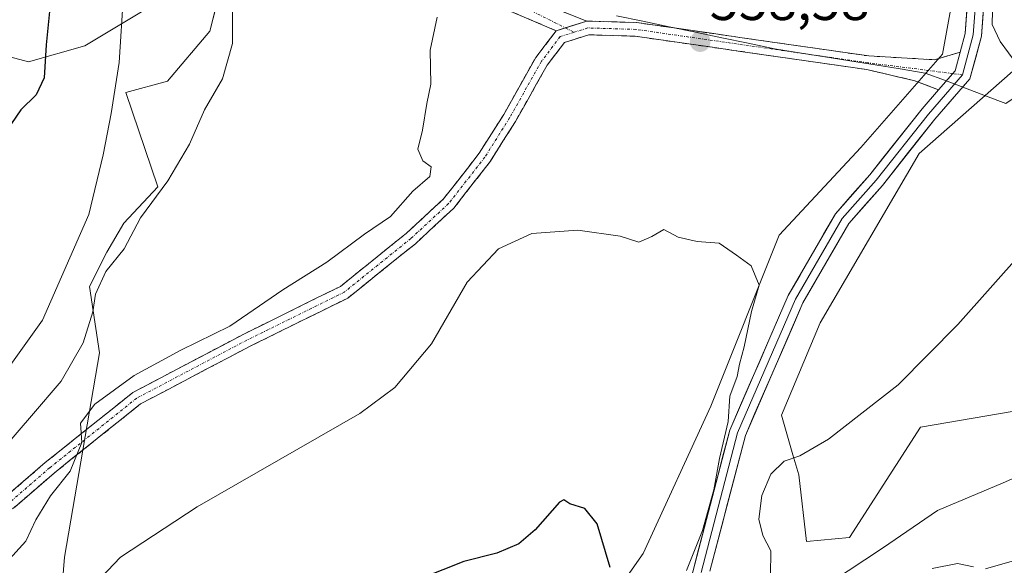
# Model space of a CAD drawing. Units: metres. Extents: x 576774 to 580228, y 4726545 to 4728897.
# Drawn here: x 579793 to 579972, y 4727880 to 4727980 of the extents above; entities that cross this region are included whole.
import ezdxf
from ezdxf.enums import TextEntityAlignment as Align

# ---------------------------------------------------------------- set-up
doc = ezdxf.new("R2010")
doc.units = ezdxf.units.M
doc.header["$MEASUREMENT"] = 0
doc.linetypes.add('TRAZO_Y_PUNTO', pattern=[1, 0.5, -0.25, 0, -0.25])
doc.linetypes.add('TRAZOSX2', pattern=[1.5, 1, -0.5])
for name, color, linetype, lineweight in [('Arbolado forestal CxS', 92, 'Continuous', 0), ('Camino', 19, 'TRAZOSX2', 0), ('Camino Cxs', 19, 'Continuous', 0), ('Camino eje', 19, 'TRAZO_Y_PUNTO', 0), ('Carátula', 7, 'Continuous', 5), ('Cultivos herbáceos CxS', 92, 'Continuous', 0), ('Curva de nivel maestra', 36, 'Continuous', 30), ('Curva de nivel normal', 36, 'Continuous', 0), ('Entidad de ámbito territorial', 19, 'Continuous', 0), ('Entidad de ámbito territorial CxS', 92, 'Continuous', 0), ('Layer 0', 7, 'Continuous', 0), ('Punto de cota en terreno', 7, 'Continuous', 0), ('Rótulo de punto de cota en terreno', 19, 'Continuous', 0)]:
    doc.layers.add(name, color=color, linetype=linetype, lineweight=lineweight)
doc.styles.add('Arial', font='txt', dxfattribs={"height": 0.2})

# ---------------------------------------------------------------- blocks, each defined once
blk = doc.blocks.new('*U152')
at = {"layer": 'Cultivos herbáceos CxS', "color": 92, "linetype": 'Continuous', "lineweight": 0}
for points in [[(579973.9479, 4727908.3681, 563.3668), (579957.1927, 4727905.5163, 561.743), (579944.2749, 4727885.3833, 564.7799), (579936.4341, 4727884.6713, 562.8127), (579935.0143, 4727896.8045, 560.7138), (579933.9513, 4727900.4809, 560.3155), (579931.8737, 4727907.6671, 559.3563), (579938.8957, 4727924.5199, 558.9293), (579956.9765, 4727955.3631, 558.6287), (579983.5653, 4727978.7597, 562.013)], [(579967.6127, 4728008.5389, 561.5345), (579961.2313, 4727973.4433, 559.0211), (579946.3417, 4727956.4259, 557.3066), (579931.4519, 4727940.4733, 555.9015), (579918.9827, 4727909.2989, 554.5802), (579906.5987, 4727882.4913, 551.6175), (579885.9859, 4727853.0433, 547.5638), (579837.0497, 4727768.6213, 541.0792), (579823.7129, 4727720.6429, 541.4331), (579804.2497, 4727668.8007, 536.2154)], [(579783.1347, 4727789.3021, 542.7983), (579795.4293, 4727829.0771, 547.9047), (579799.5111, 4727862.2633, 552.5683), (579801.1031, 4727881.8129, 555.7004), (579807.4955, 4727919.0433, 562.112), (579805.6569, 4727931.1011, 564.7542), (579808.8017, 4727937.3919, 564.3149), (579811.9199, 4727942.6437, 564.6915), (579818.1369, 4727949.3017, 564.4789), (579812.2867, 4727966.4563, 567.2906), (579819.8571, 4727968.5163, 566.0757), (579827.6113, 4727977.6835, 565.423), (579830.6735, 4727989.8119, 564.5243)]]:
    blk.add_polyline3d(points, dxfattribs=at)
blk = doc.blocks.new('*U182')
at = {"layer": 'Curva de nivel normal', "color": 36, "linetype": 'Continuous', "lineweight": 0}
for points in [[(579940.81, 4727877.18, 565), (579950.28, 4727883.44, 565), (579960.32, 4727890.3, 565), (579972.27, 4727895.34, 565), (579989.03, 4727902.72, 565)], [(579831.73, 4727982.65, 565), (579831.72, 4727975.39, 565), (579829.91, 4727968.95, 565), (579826.6, 4727963.32, 565), (579823.88, 4727957.09, 565), (579819.94, 4727950.36, 565), (579814.96, 4727943.66, 565), (579811.96, 4727938.02, 565), (579808.64, 4727933.84, 565), (579806.74, 4727929.71, 565), (579806.28, 4727926.52, 565), (579804.48, 4727920.84, 565), (579800.48, 4727913.89, 565), (579795.07, 4727907.54, 565), (579777.44, 4727887.18, 565)]]:
    blk.add_polyline3d(points, dxfattribs=at)
blk = doc.blocks.new('*U192')
at = {"layer": 'Curva de nivel normal', "color": 36, "linetype": 'Continuous', "lineweight": 0}
blk.add_polyline3d([(579806.62, 4727876.92, 555), (579811.29, 4727881.81, 555), (579825.29, 4727890.97, 555), (579854.95, 4727907.97, 555), (579861.36, 4727912.74, 555), (579868.01, 4727920.7, 555), (579874.53, 4727931.91, 555), (579880.25, 4727938.02, 555), (579886.34, 4727940.8, 555), (579894.73, 4727941.38, 555), (579902.43, 4727940.32, 555), (579905.84, 4727939.22, 555), (579908.2, 4727940.22, 555), (579910.38, 4727941.54, 555), (579913.02, 4727940.11, 555), (579916.46, 4727939.35, 555), (579920.49, 4727939.05, 555), (579923.64, 4727936.86, 555), (579926.34, 4727934.9, 555), (579927.8, 4727931.39, 555), (579926.36, 4727926.55, 555), (579925.02, 4727920.12, 555), (579924.18, 4727916.95, 555), (579923.8, 4727914.74, 555), (579922.43, 4727911.16, 555), (579922.11, 4727906.5, 555), (579920.58, 4727899.76, 555), (579919.53, 4727894.09, 555), (579917.45, 4727886.69, 555), (579914.51, 4727879.41, 555)], dxfattribs=at)
blk = doc.blocks.new('*U193')
at = {"layer": 'Curva de nivel normal', "color": 36, "linetype": 'Continuous', "lineweight": 0}
for points in [[(579790.46, 4727880.75, 560), (579794.04, 4727884.7, 560), (579795.87, 4727888.64, 560), (579798.54, 4727892.97, 560), (579802.13, 4727897.48, 560), (579804.23, 4727902.69, 560), (579804.04, 4727906.25, 560), (579806.64, 4727909.69, 560), (579813.82, 4727914.93, 560), (579822.3, 4727919.54, 560), (579831.22, 4727923.93, 560), (579840.9, 4727930.5, 560), (579848.96, 4727935.54, 560), (579855.78, 4727940.64, 560), (579860.52, 4727943.87, 560), (579864.65, 4727948.51, 560), (579867.73, 4727951.2, 560), (579867.96, 4727952.94, 560), (579866.42, 4727954.04, 560), (579865.56, 4727956.17, 560), (579866.38, 4727959.64, 560), (579867.16, 4727964.5, 560), (579867.92, 4727968.02, 560), (579867.78, 4727974.22, 560), (579869.08, 4727980.18, 560)], [(579970.36, 4727981.34, 560), (579970.27, 4727978.85, 560), (579971.74, 4727975.79, 560), (579974.78, 4727971.66, 560)], [(579975.8, 4727937.42, 560), (579964.04, 4727924.18, 560), (579953.13, 4727913.22, 560), (579940.42, 4727903.3, 560), (579935.21, 4727900.25, 560), (579932.34, 4727899.32, 560), (579929.92, 4727896.92, 560), (579928.29, 4727893.04, 560), (579927.72, 4727888.75, 560), (579928.46, 4727885.76, 560), (579929.9, 4727882.94, 560), (579929.87, 4727878.48, 560)]]:
    blk.add_polyline3d(points, dxfattribs=at)
blk = doc.blocks.new('*U210')
at = {"layer": 'Curva de nivel normal', "color": 36, "linetype": 'Continuous', "lineweight": 0}
for points in [[(579959.32, 4727879.72, 570), (579963.94, 4727880.64, 570), (579966.89, 4727880.07, 570)], [(579969.09, 4727879.66, 570), (579973.94, 4727881.09, 570)], [(579811.86, 4727984.39, 570), (579811.05, 4727971.92, 570), (579809.58, 4727962.63, 570), (579808.16, 4727955.11, 570), (579805.53, 4727944.26, 570), (579797.11, 4727924.99, 570), (579790.73, 4727916.06, 570)]]:
    blk.add_polyline3d(points, dxfattribs=at)
blk = doc.blocks.new('*U216')
at = {"layer": 'Curva de nivel maestra', "color": 36, "linetype": 'Continuous', "lineweight": 30}
blk.add_polyline3d([(579900.62, 4727879.94, 550), (579898.21, 4727887.91, 550), (579896, 4727890.68, 550), (579893.23, 4727891.52, 550), (579892.16, 4727892.23, 550), (579891.35, 4727891.81, 550), (579886.95, 4727886.82, 550), (579883.95, 4727884.23, 550), (579879.95, 4727882.56, 550), (579873.95, 4727881.04, 550), (579866.28, 4727877.96, 550)], dxfattribs=at)
blk = doc.blocks.new('*U222')
at = {"layer": 'Curva de nivel maestra', "color": 36, "linetype": 'Continuous', "lineweight": 30}
blk.add_polyline3d([(579798.39, 4727981.24, 575), (579797.76, 4727975.14, 575), (579797.36, 4727969.18, 575), (579795.91, 4727966.03, 575), (579793.11, 4727963.33, 575), (579791.41, 4727960.84, 575)], dxfattribs=at)
blk = doc.blocks.new('5PATER')
at = {"layer": 'Carátula', "linetype": 'Continuous', "lineweight": 5}
h = blk.add_hatch(color=250, dxfattribs=at)
edge = h.paths.add_edge_path()
edge.add_ellipse((0, 0.01), major_axis=(-1.33, -1.34), ratio=0.999422, start_angle=0, end_angle=360)

msp = doc.modelspace()

# ---------------------------------------------------------------- linework, layer by layer
at = {"layer": 'Arbolado forestal CxS', "color": 92, "linetype": 'Continuous', "lineweight": 0}
for points in [[(579804.25, 4727668.8, 536.22), (579823.71, 4727720.64, 541.43), (579837.05, 4727768.62, 541.08), (579885.99, 4727853.04, 547.56), (579906.6, 4727882.49, 551.62), (579918.98, 4727909.3, 554.58), (579931.45, 4727940.47, 555.9), (579946.34, 4727956.43, 557.31), (579961.23, 4727973.44, 559.02), (579967.61, 4728008.54, 561.53)], [(579967.61, 4728008.54, 561.53), (579961.23, 4727973.44, 559.02), (579946.34, 4727956.43, 557.31), (579931.45, 4727940.47, 555.9), (579918.98, 4727909.3, 554.58), (579906.6, 4727882.49, 551.62), (579885.99, 4727853.04, 547.56), (579837.05, 4727768.62, 541.08), (579823.71, 4727720.64, 541.43), (579804.25, 4727668.8, 536.22)], [(579830.67, 4727989.81, 564.52), (579827.61, 4727977.68, 565.42), (579819.86, 4727968.52, 566.08), (579812.29, 4727966.46, 567.29), (579818.14, 4727949.3, 564.48), (579811.92, 4727942.64, 564.69), (579808.8, 4727937.39, 564.31), (579805.66, 4727931.1, 564.75), (579807.5, 4727919.04, 562.11), (579801.1, 4727881.81, 555.7), (579799.51, 4727862.26, 552.57), (579795.43, 4727829.08, 547.9), (579783.13, 4727789.3, 542.8)], [(579830.67, 4727989.81, 564.52), (579827.61, 4727977.68, 565.42), (579819.86, 4727968.52, 566.08), (579812.29, 4727966.46, 567.29), (579818.14, 4727949.3, 564.48), (579811.92, 4727942.64, 564.69), (579808.8, 4727937.39, 564.31), (579805.66, 4727931.1, 564.75), (579807.5, 4727919.04, 562.11), (579801.1, 4727881.81, 555.7), (579799.51, 4727862.26, 552.57), (579795.43, 4727829.08, 547.9), (579783.13, 4727789.3, 542.8)], [(579816.98, 4727982.3, 567.51), (579804.79, 4727974.99, 571.48), (579794.55, 4727972.06, 574.93), (579779.92, 4727975.96, 578.38), (579767.73, 4727974.01, 581.22), (579761.88, 4727970.6, 582.62), (579763.83, 4727960.36, 581.83), (579767.24, 4727949.63, 579.81), (579762.86, 4727935, 578.79), (579755.05, 4727925.25, 578.48), (579743.35, 4727912.08, 578.45), (579740.91, 4727898.92, 577), (579733.6, 4727886.73, 576.86), (579730.18, 4727876, 575.92), (579725.8, 4727873.56, 575.43), (579722.87, 4727877.46, 576.49), (579712.63, 4727877.95, 575.94), (579699.95, 4727872.59, 574.63), (579698.98, 4727864.3, 572.23), (579699.68, 4727859.05, 570.97)], [(579816.98, 4727982.3, 567.51), (579804.79, 4727974.99, 571.48), (579794.55, 4727972.06, 574.93), (579779.92, 4727975.96, 578.38), (579767.73, 4727974.01, 581.22), (579761.88, 4727970.6, 582.62), (579763.83, 4727960.36, 581.83), (579767.24, 4727949.63, 579.81), (579762.86, 4727935, 578.79), (579755.05, 4727925.25, 578.48), (579743.35, 4727912.08, 578.45), (579740.91, 4727898.92, 577), (579733.6, 4727886.73, 576.86), (579730.18, 4727876, 575.92), (579725.8, 4727873.56, 575.43), (579722.87, 4727877.46, 576.49), (579712.63, 4727877.95, 575.94), (579699.95, 4727872.59, 574.63), (579698.98, 4727864.3, 572.23), (579699.68, 4727859.05, 570.97)], [(579779.92, 4727975.96, 578.38), (579794.55, 4727972.06, 574.93), (579804.79, 4727974.99, 571.48), (579816.98, 4727982.3, 567.51)], [(579816.98, 4727982.3, 567.51), (579804.79, 4727974.99, 571.48), (579794.55, 4727972.06, 574.93), (579779.92, 4727975.96, 578.38)], [(579983.57, 4727978.76, 562.01), (579956.98, 4727955.36, 558.63), (579938.9, 4727924.52, 558.93), (579931.87, 4727907.67, 559.36), (579933.95, 4727900.48, 560.32), (579935.01, 4727896.8, 560.71), (579936.43, 4727884.67, 562.81), (579944.27, 4727885.38, 564.78), (579957.19, 4727905.52, 561.74), (579973.95, 4727908.37, 563.37)], [(579973.95, 4727908.37, 563.37), (579957.19, 4727905.52, 561.74), (579944.27, 4727885.38, 564.78), (579936.43, 4727884.67, 562.81), (579935.01, 4727896.8, 560.71), (579933.95, 4727900.48, 560.32), (579931.87, 4727907.67, 559.36), (579938.9, 4727924.52, 558.93), (579956.98, 4727955.36, 558.63), (579983.57, 4727978.76, 562.01)]]:
    msp.add_polyline3d(points, dxfattribs=at)
at = {"layer": 'Camino', "color": 19, "linetype": 'TRAZOSX2', "lineweight": 0}
for points in [[(579812.87, 4728151.16), (579813.9, 4728151.88), (579818.86, 4728144.76), (579827.48, 4728122.44), (579830.69, 4728113.45), (579838.72, 4728089.29), (579846.1, 4728068.22), (579850.65, 4728050.24), (579855.81, 4728032.57), (579862.28, 4728009.32), (579867.12, 4727992.58), (579869.64, 4727989.81), (579896.37, 4727979.5)], [(579890.77, 4727977.73), (579868, 4727987.42), (579864.6, 4727991.17), (579859.57, 4728008.55), (579853.1, 4728031.79), (579847.93, 4728049.49), (579843.4, 4728067.41), (579836.06, 4728088.38), (579828.03, 4728112.53), (579824.63, 4728122.05), (579816.63, 4728143.59), (579811.85, 4728150.45), (579812.87, 4728151.16)], [(579896.37, 4727979.5), (579905.39, 4727979.23), (579947.78, 4727973.13), (579959.74, 4727972.45), (579964.43, 4727973.83)], [(579742.95, 4727849.62), (579746.14, 4727853.68), (579765.28, 4727871.23), (579797.59, 4727899.04), (579813.57, 4727911.83), (579833.8, 4727922.47), (579851.42, 4727931.15), (579863.45, 4727940.83), (579870.23, 4727947.08), (579876.74, 4727955.42), (579881.19, 4727962.48), (579887.04, 4727972.85), (579890.77, 4727977.73)], [(579960.5, 4727966.97), (579956.17, 4727968.61), (579947.44, 4727970.66), (579905.17, 4727976.73), (579896.72, 4727976.99), (579892.27, 4727975.58), (579889.13, 4727971.47), (579883.33, 4727961.2), (579878.79, 4727953.98), (579872.07, 4727945.38), (579865.09, 4727938.93), (579852.77, 4727929.03), (579834.94, 4727920.24), (579814.95, 4727909.72), (579799.19, 4727897.11), (579766.94, 4727869.36)]]:
    msp.add_lwpolyline(points, dxfattribs=at)
at = {"layer": 'Camino Cxs', "color": 19, "linetype": 'Continuous', "lineweight": 0}
for points in [[(579896.37, 4727979.5), (579890.77, 4727977.73)], [(579896.37, 4727979.5), (579890.77, 4727977.73)], [(579964.43, 4727973.83), (579963.5, 4727970.43), (579960.5, 4727966.97)]]:
    msp.add_lwpolyline(points, dxfattribs=at)
for points in [[(579891.92, 4727981.22, 559.03), (579896.37, 4727979.5, 559.02), (579896.37, 4727979.5, 559.02), (579893.57, 4727978.62, 559.06), (579890.77, 4727977.73, 559.02), (579886.21, 4727979.67, 559.22), (579881.66, 4727981.61, 559.61)], [(579790.41, 4727892.86, 561.85), (579794, 4727895.95, 561.41), (579797.59, 4727899.04, 560.97), (579800.79, 4727901.6, 560.53), (579803.98, 4727904.15, 560.1), (579807.18, 4727906.71, 559.54), (579810.38, 4727909.27, 559.43), (579813.57, 4727911.83, 559.03), (579817.62, 4727913.96, 558.96), (579821.67, 4727916.08, 558.7), (579825.71, 4727918.21, 558.42), (579829.76, 4727920.34, 559.13), (579833.8, 4727922.47, 558.94), (579838.21, 4727924.64, 558.37), (579842.61, 4727926.81, 557.91), (579847.02, 4727928.98, 557.99), (579851.42, 4727931.15, 557.82), (579854.43, 4727933.57, 557.81), (579857.44, 4727935.99, 557.81), (579860.44, 4727938.41, 557.66), (579863.45, 4727940.83, 558.05), (579866.84, 4727943.95, 557.55), (579870.23, 4727947.08, 557.74), (579872.4, 4727949.86, 557.66), (579874.57, 4727952.64, 557.83), (579876.74, 4727955.42, 557.76), (579878.96, 4727958.95, 557.92), (579881.19, 4727962.48, 558.21), (579883.14, 4727965.94, 558.29), (579885.09, 4727969.39, 558.57), (579887.04, 4727972.85, 558.73), (579888.9, 4727975.29, 558.85), (579890.77, 4727977.73, 559.02), (579893.57, 4727978.62, 559.06), (579896.37, 4727979.5, 559.02), (579900.88, 4727979.36, 559.01), (579905.39, 4727979.23, 558.93), (579910.1, 4727978.55, 558.79), (579914.81, 4727977.87, 558.61), (579919.52, 4727977.2, 558.51), (579924.23, 4727976.52, 558.6), (579928.94, 4727975.84, 558.66), (579933.65, 4727975.16, 558.69), (579938.36, 4727974.49, 558.76), (579943.07, 4727973.81, 558.77), (579947.78, 4727973.13, 558.66), (579951.77, 4727972.9, 558.64), (579955.75, 4727972.67, 558.75), (579959.74, 4727972.45, 558.92), (579964.43, 4727973.83, 559.16), (579964.43, 4727973.83, 559.16), (579963.5, 4727970.43, 558.95), (579960.5, 4727966.97, 558.71), (579956.17, 4727968.61, 558.69), (579951.81, 4727969.63, 558.4), (579947.44, 4727970.66, 558.38), (579942.75, 4727971.33, 558.41), (579938.05, 4727972.01, 558.49), (579933.35, 4727972.68, 558.56), (579928.66, 4727973.36, 558.61), (579923.96, 4727974.03, 558.55), (579919.26, 4727974.71, 558.41), (579914.56, 4727975.38, 558.43), (579909.87, 4727976.06, 558.56), (579905.17, 4727976.73, 558.61), (579900.95, 4727976.86, 558.62), (579896.72, 4727976.99, 558.66), (579892.27, 4727975.58, 558.74), (579890.7, 4727973.53, 558.64), (579889.13, 4727971.47, 558.41), (579887.2, 4727968.05, 558.29), (579885.27, 4727964.62, 558), (579883.33, 4727961.2, 557.79), (579881.06, 4727957.59, 557.74), (579878.79, 4727953.98, 557.49), (579876.55, 4727951.11, 557.57), (579874.31, 4727948.25, 557.4), (579872.07, 4727945.38, 557.19), (579868.58, 4727942.16, 557.14), (579865.09, 4727938.93, 557.39), (579862.01, 4727936.46, 557.35), (579858.93, 4727933.98, 557.53), (579855.85, 4727931.51, 557.51), (579852.77, 4727929.03, 557.6), (579848.31, 4727926.83, 557.64), (579843.86, 4727924.64, 557.71), (579839.4, 4727922.44, 557.8), (579834.94, 4727920.24, 558.07), (579830.94, 4727918.14, 558.12), (579826.94, 4727916.04, 558.08), (579822.95, 4727913.93, 558.43), (579818.95, 4727911.83, 558.5), (579814.95, 4727909.72, 558.81), (579811.8, 4727907.2, 558.97), (579808.64, 4727904.68, 559.18), (579805.49, 4727902.16, 559.65), (579802.34, 4727899.64, 560.16), (579799.19, 4727897.11, 560.41), (579795.6, 4727894.03, 560.98), (579792.02, 4727890.95, 561.37)]]:
    msp.add_polyline3d(points, dxfattribs=at)
at = {"layer": 'Camino eje', "color": 19, "linetype": 'TRAZO_Y_PUNTO', "lineweight": 0}
for points in [[(579812.87, 4728151.16), (579817.74, 4728144.18), (579826.06, 4728122.25), (579829.36, 4728112.99), (579837.39, 4728088.84), (579841.06, 4728078.35), (579844.75, 4728067.82), (579847.03, 4728058.83), (579849.29, 4728049.87), (579854.46, 4728032.18), (579860.93, 4728008.94), (579863.35, 4728000.57), (579865.86, 4727991.88), (579867.12, 4727990.49), (579868.82, 4727988.62), (579873.83, 4727986.68), (579878.51, 4727984.86), (579881.51, 4727983.74), (579892.43, 4727978.26)], [(579892.43, 4727978.26), (579894.03, 4727977.45)], [(579963.07, 4727969.93), (579947.61, 4727971.89), (579905.28, 4727977.98), (579896.55, 4727978.24), (579894.03, 4727977.45)], [(579894.03, 4727977.45), (579891.52, 4727976.66), (579888.08, 4727972.16), (579882.26, 4727961.84), (579877.76, 4727954.7), (579871.15, 4727946.23), (579864.27, 4727939.88), (579852.1, 4727930.09), (579834.37, 4727921.36), (579814.26, 4727910.78), (579798.39, 4727898.08), (579766.11, 4727870.29), (579747.06, 4727852.83), (579744.15, 4727849.13)], [(579964.86, 4727969.7), (579963.07, 4727969.93)]]:
    msp.add_lwpolyline(points, dxfattribs=at)
at = {"layer": 'Cultivos herbáceos CxS', "color": 92, "linetype": 'Continuous', "lineweight": 0}
for points in [[(579967.61, 4728008.54, 561.53), (579961.23, 4727973.44, 559.02), (579946.34, 4727956.43, 557.31), (579931.45, 4727940.47, 555.9), (579918.98, 4727909.3, 554.58), (579906.6, 4727882.49, 551.62), (579885.99, 4727853.04, 547.56), (579837.05, 4727768.62, 541.08), (579823.71, 4727720.64, 541.43), (579804.25, 4727668.8, 536.22)], [(579830.67, 4727989.81, 564.52), (579827.61, 4727977.68, 565.42), (579819.86, 4727968.52, 566.08), (579812.29, 4727966.46, 567.29), (579818.14, 4727949.3, 564.48), (579811.92, 4727942.64, 564.69), (579808.8, 4727937.39, 564.31), (579805.66, 4727931.1, 564.75), (579807.5, 4727919.04, 562.11), (579801.1, 4727881.81, 555.7), (579799.51, 4727862.26, 552.57), (579795.43, 4727829.08, 547.9), (579783.13, 4727789.3, 542.8)], [(579973.95, 4727908.37, 563.37), (579957.19, 4727905.52, 561.74), (579944.27, 4727885.38, 564.78), (579936.43, 4727884.67, 562.81), (579935.01, 4727896.8, 560.71), (579933.95, 4727900.48, 560.32), (579931.87, 4727907.67, 559.36), (579938.9, 4727924.52, 558.93), (579956.98, 4727955.36, 558.63), (579983.57, 4727978.76, 562.01)]]:
    msp.add_polyline3d(points, dxfattribs=at)
at = {"layer": 'Entidad de ámbito territorial', "color": 19, "linetype": 'Continuous', "lineweight": 0}
msp.add_polyline3d([(579901.79, 4727980.47, 559.03), (579906.59, 4727979.46, 558.93), (579911.39, 4727978.46, 558.75), (579916.19, 4727977.46, 558.54), (579920.99, 4727976.45, 558.49), (579925.79, 4727975.45, 558.64), (579930.59, 4727974.44, 558.65), (579935.17, 4727973.71, 558.69), (579939.75, 4727972.97, 558.64), (579944.33, 4727972.23, 558.55), (579948.92, 4727971.5, 558.49), (579953.5, 4727970.77, 558.58), (579958.08, 4727970.03, 558.79), (579961.75, 4727968.64, 558.88), (579965.42, 4727967.26, 558.8), (579969.08, 4727965.87, 559.04), (579972.75, 4727964.48, 559.53), (579976.55, 4727967.05, 560.12), (579980.35, 4727969.63, 560.95), (579984.15, 4727972.21, 561.68), (579987.95, 4727974.78, 562.22), (579991.29, 4727978.08, 562.84), (579994.62, 4727981.37, 563.4)], dxfattribs=at)
at = {"layer": 'Entidad de ámbito territorial CxS', "color": 92, "linetype": 'Continuous', "lineweight": 0}
msp.add_polyline3d([(579901.79, 4727980.47, 559.03), (579906.59, 4727979.46, 558.93), (579911.39, 4727978.46, 558.75), (579916.19, 4727977.46, 558.54), (579920.99, 4727976.45, 558.49), (579925.79, 4727975.45, 558.64), (579930.59, 4727974.44, 558.65), (579935.17, 4727973.71, 558.69), (579939.75, 4727972.97, 558.64), (579944.33, 4727972.23, 558.55), (579948.92, 4727971.5, 558.49), (579953.5, 4727970.77, 558.58), (579958.08, 4727970.03, 558.79), (579961.75, 4727968.64, 558.88), (579965.42, 4727967.26, 558.8), (579969.08, 4727965.87, 559.04), (579972.75, 4727964.48, 559.53), (579976.55, 4727967.05, 560.12), (579980.35, 4727969.63, 560.95), (579984.15, 4727972.21, 561.68), (579987.95, 4727974.78, 562.22), (579991.29, 4727978.08, 562.84), (579994.62, 4727981.37, 563.4)], dxfattribs=at)
at = {"layer": 'Layer 0', "linetype": 'Continuous', "lineweight": 0}
for points in [[(579976.1, 4728326.63), (579977.82, 4728316.57), (579980.6, 4728306.78), (579985.89, 4728295.93), (579994.63, 4728280.85), (579998.33, 4728274.5), (580001.11, 4728265.77), (580002.7, 4728259.16), (580003.75, 4728250.95), (580005.34, 4728218.01), (580006.13, 4728178.33), (580005.74, 4728166.02), (580004.68, 4728159.41), (580002.96, 4728151.87), (579991.85, 4728119.19), (579983.12, 4728094.59), (579979.02, 4728080.03), (579976.37, 4728062.57), (579972.8, 4728037.7), (579968.79, 4728002.97), (579966.84, 4727976.98), (579964.86, 4727969.7)], [(579964.43, 4727973.83), (579965.36, 4727977.23), (579967.29, 4728003.11), (579971.31, 4728037.89), (579974.89, 4728062.79), (579977.55, 4728080.35), (579981.69, 4728095.04), (579990.43, 4728119.68), (580001.51, 4728152.28), (580003.21, 4728159.69), (580004.24, 4728166.17), (580004.63, 4728178.34), (580003.84, 4728217.96), (580002.26, 4728250.82), (580001.22, 4728258.88), (579999.66, 4728265.37), (579996.95, 4728273.89), (579993.33, 4728280.1), (579984.57, 4728295.23)], [(579970.28, 4728002.82), (579968.33, 4727976.72), (579966.22, 4727968.98), (579959.8, 4727961.6), (579950.27, 4727949.56), (579944.12, 4727942.63), (579935.77, 4727928.15), (579925.27, 4727903.99), (579918.8, 4727879.24)], [(579964.43, 4727973.83), (579963.5, 4727970.43), (579960.5, 4727966.97)], [(579964.86, 4727969.7), (579958.64, 4727962.56), (579949.12, 4727950.52), (579942.9, 4727943.51), (579934.43, 4727928.82), (579923.85, 4727904.48), (579917.19, 4727879.02)], [(579823.23, 4727678.5), (579831.11, 4727716.59), (579835.92, 4727733.68), (579838.89, 4727740.17), (579846.58, 4727754.88), (579861.31, 4727777.59), (579870, 4727793.66), (579874.77, 4727803), (579884.04, 4727815.07), (579895.32, 4727833.64), (579910.68, 4727866.57), (579915.67, 4727879.15), (579922.43, 4727904.97), (579933.09, 4727929.5), (579941.68, 4727944.39), (579947.97, 4727951.48), (579957.49, 4727963.52), (579960.5, 4727966.97)]]:
    msp.add_lwpolyline(points, dxfattribs=at)
for points in [[(579915.67, 4727879.15, 554.84), (579916.8, 4727883.46, 555.15), (579917.93, 4727887.76, 554.32), (579919.05, 4727892.06, 554.41), (579920.18, 4727896.37, 554.48), (579921.3, 4727900.67, 554.84), (579922.43, 4727904.97, 554.88), (579924.2, 4727909.06, 554.97), (579925.98, 4727913.15, 555.15), (579927.76, 4727917.24, 555.3), (579929.54, 4727921.32, 555.39), (579931.31, 4727925.41, 555.57), (579933.09, 4727929.5, 555.65), (579935.24, 4727933.22, 555.93), (579937.38, 4727936.94, 556.09), (579939.53, 4727940.67, 556.28), (579941.68, 4727944.39, 556.56), (579944.82, 4727947.94, 556.82), (579947.97, 4727951.48, 557.06), (579950.35, 4727954.49, 557.32), (579952.73, 4727957.5, 557.51), (579955.11, 4727960.51, 557.89), (579957.49, 4727963.52, 558.19), (579960.5, 4727966.97, 558.71), (579963.5, 4727970.43, 558.95), (579964.43, 4727973.83, 559.16), (579965.36, 4727977.23, 559.44), (579965.68, 4727981.55, 559.78)], [(579968.65, 4727981.07, 559.8), (579968.33, 4727976.72, 559.64), (579967.27, 4727972.85, 559.22), (579966.22, 4727968.98, 558.86), (579963.01, 4727965.29, 558.68), (579959.8, 4727961.6, 558.17), (579957.41, 4727958.59, 557.93), (579955.03, 4727955.58, 557.59), (579952.65, 4727952.57, 557.4), (579950.27, 4727949.56, 557.11), (579947.2, 4727946.09, 556.84), (579944.12, 4727942.63, 556.64), (579942.04, 4727939.01, 556.46), (579939.95, 4727935.39, 556.12), (579937.86, 4727931.77, 556.16), (579935.77, 4727928.15, 555.71), (579934.02, 4727924.12, 556.01), (579932.27, 4727920.1, 555.8), (579930.52, 4727916.07, 555.47), (579928.77, 4727912.04, 555.53), (579927.02, 4727908.02, 555.28), (579925.27, 4727903.99, 554.99), (579924.19, 4727899.86, 555.49), (579923.11, 4727895.74, 555.78), (579922.03, 4727891.61, 555.47), (579920.96, 4727887.49, 555), (579919.88, 4727883.36, 555.07), (579918.8, 4727879.24, 555.23)]]:
    msp.add_polyline3d(points, dxfattribs=at)

# ---------------------------------------------------------------- block references
at = {"layer": 'Cultivos herbáceos CxS', "color": 92, "linetype": 'Continuous', "lineweight": 0}
msp.add_blockref('*U152', (0, 0), dxfattribs=at)
at = {"layer": 'Curva de nivel maestra', "color": 36, "linetype": 'Continuous', "lineweight": 30}
for name in ['*U222', '*U216']:
    msp.add_blockref(name, (0, 0), dxfattribs=at)
at = {"layer": 'Curva de nivel normal', "color": 36, "linetype": 'Continuous', "lineweight": 0}
for name in ['*U210', '*U182', '*U192', '*U193']:
    msp.add_blockref(name, (0, 0), dxfattribs=at)
at = {"layer": 'Punto de cota en terreno', "linetype": 'Continuous', "lineweight": 0}
msp.add_blockref('5PATER', (579917.02, 4727975.74, 558.58), dxfattribs=at)

# ---------------------------------------------------------------- texts
at = {"layer": 'Rótulo de punto de cota en terreno', "color": 19, "linetype": 'Continuous', "lineweight": 0, "style": 'Arial'}
msp.add_text('558,58', height=7, dxfattribs=at).set_placement((579918.78, 4727977.5), align=Align.BOTTOM_LEFT)

doc.saveas('drawing.dxf')
